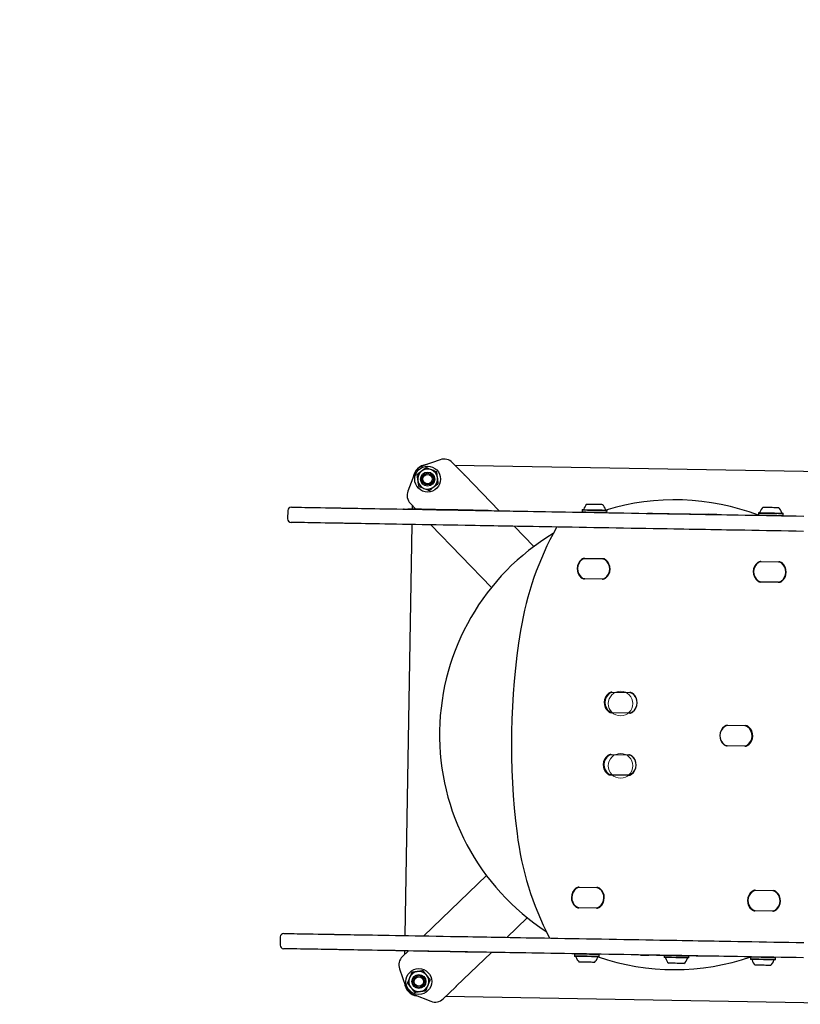
# Model space of a CAD drawing. Units: millimetres. Extents: x 56 to 465, y 89 to 413.
# Drawn here: x 184 to 250, y 245 to 328 of the extents above; entities that cross this region are included whole.
import ezdxf

# ---------------------------------------------------------------- set-up
doc = ezdxf.new("R2010")
doc.units = ezdxf.units.MM
doc.header["$LTSCALE"] = 100
doc.styles.add('SLDTEXTSTYLE0', font='TXT', dxfattribs={"width": 0.75})
doc.dimstyles.new('SLDDIMSTYLE2', dxfattribs={"dimtxt": 15.875, "dimasz": 8, "dimexe": 0, "dimexo": 0.0625, "dimgap": 3.96875, "dimtad": 2, "dimdec": 0, "dimrnd": 1e-09, "dimzin": 12, "dimdsep": 46, "dimtxsty": 'SLDTEXTSTYLE0', "dimblk1": 'DOT', "dimblk2": 'DOT', "dimsah": 1, "dimcen": 0.09, "dimse1": 1, "dimse2": 1, "dimadec": 0, "dimazin": 3, "dimtfac": 1, "dimtdec": 0, "dimtofl": 0, "dimtmove": 0, "dimatfit": 3, "dimldrblk": 'DOT', "dimfxl": 0, "dimfrac": 2, "dimtolj": 1, "dimtzin": 12, "dimarcsym": 0})

# ---------------------------------------------------------------- blocks, each defined once
blk = doc.blocks.new('_Dot')
at = {"color": 0, "linetype": 'ByBlock', "lineweight": -2}
blk.add_line((-0.5, 0), (-1, 0), dxfattribs=at)
at = {"color": 0, "linetype": 'ByBlock', "const_width": 0.5}
blk.add_lwpolyline([(-0.25, 0, 1), (0.25, 0, 1)], format="xyb", close=True, dxfattribs=at)
blk = doc.blocks.new('_D_3')
at = {"color": 7, "linetype": 'Continuous', "lineweight": 18}
blk.add_line((76.765, 289.227), (76.109, 251.633), dxfattribs=at)
at = {"color": 7, "linetype": 'Continuous', "lineweight": 18, "xscale": 8, "yscale": 8}
for p, rotation in [((76.765, 289.227, 57.127), 89.00000000000017), ((76.109, 251.633, 57.127), 269.0000000000002)]:
    blk.add_blockref('_Dot', p, dxfattribs=dict(at, rotation=rotation))
at = {"color": 7, "linetype": 'Continuous', "lineweight": 18, "insert": (55.771, 259.059), "char_height": 15.875, "attachment_point": 1, "rotation": 89, "style": 'SLDTEXTSTYLE0'}
blk.add_mtext('39', dxfattribs=at)
blk = doc.blocks.new('_D_4')
at = {"color": 7, "linetype": 'Continuous', "lineweight": 18}
blk.add_line((278.644, 392.05), (206.371, 392.05), dxfattribs=at)
at = {"color": 7, "linetype": 'Continuous', "lineweight": 18, "xscale": 8, "yscale": 8, "rotation": 180.0000000000004}
blk.add_blockref('_Dot', (206.371, 392.05, 57.127), dxfattribs=at)
at = {"color": 7, "linetype": 'Continuous', "lineweight": 18, "xscale": 8, "yscale": 8}
blk.add_blockref('_Dot', (278.644, 392.05, 57.127), dxfattribs=at)
at = {"color": 7, "linetype": 'Continuous', "lineweight": 18, "insert": (230.777, 412.514), "char_height": 15.875, "attachment_point": 1, "style": 'SLDTEXTSTYLE0'}
blk.add_mtext('72', dxfattribs=at)

msp = doc.modelspace()

# ---------------------------------------------------------------- linework, layer by layer
at = {"color": 7, "linetype": 'Continuous', "lineweight": 25}
for p, q in [((219.353, 290.995), (217.881, 290.48)), ((221.405, 289.708), (220.403, 290.746)), ((220.6, 290.542), (258.773, 289.876)), ((217.16, 289.783), (216.594, 288.331)), ((224.357, 286.651), (221.464, 289.647)), ((216.22, 286.803), (216.22, 286.793)), ((217.278, 286.785), (216.806, 287.273)), ((216.998, 286.789), (217.003, 287.069)), ((231.434, 286.722), (231.431, 286.553)), ((231.46, 286.747), (231.434, 286.722)), ((233.549, 286.686), (233.524, 286.711)), ((206.371, 286.665), (206.358, 285.965)), ((223.716, 286.662), (223.717, 286.672)), ((231.431, 286.553), (231.456, 286.527)), ((233.52, 286.491), (233.546, 286.516)), ((233.546, 286.516), (233.549, 286.686)), ((236.998, 286.44), (236.998, 286.43)), ((237.706, 286.428), (237.706, 286.418)), ((241.686, 286.349), (241.686, 286.359)), ((242.212, 286.339), (242.212, 286.349)), ((242.906, 286.337), (242.905, 286.327)), ((246.432, 286.461), (246.429, 286.291)), ((246.429, 286.291), (246.453, 286.265)), ((246.457, 286.485), (246.432, 286.461)), ((248.518, 286.229), (248.544, 286.254)), ((248.547, 286.424), (248.522, 286.449)), ((248.544, 286.254), (248.547, 286.424)), ((216.364, 250.485), (216.975, 285.48)), ((223.709, 280.125), (218.564, 285.452)), ((227.306, 283.598), (225.634, 285.328)), ((231.657, 282.599), (233.182, 282.572)), ((233.182, 282.547), (231.657, 282.574)), ((233.16, 282.547), (231.678, 282.573)), ((248.179, 282.286), (246.654, 282.312)), ((246.655, 282.337), (248.18, 282.311)), ((248.158, 282.285), (246.676, 282.311)), ((231.627, 280.872), (233.152, 280.846)), ((233.151, 280.821), (231.627, 280.847)), ((231.648, 280.873), (233.131, 280.847)), ((248.149, 280.559), (246.624, 280.585)), ((246.625, 280.61), (248.15, 280.584)), ((246.646, 280.611), (248.128, 280.585)), ((235.493, 271.155), (233.968, 271.182)), ((233.969, 271.207), (235.494, 271.18)), ((235.504, 271.154), (234.022, 271.18)), ((235.463, 269.428), (233.938, 269.455)), ((233.939, 269.48), (235.464, 269.453)), ((233.992, 269.48), (235.475, 269.454)), ((245.282, 268.333), (243.799, 268.359)), ((245.335, 268.333), (243.81, 268.36)), ((243.811, 268.385), (245.336, 268.358)), ((243.77, 266.659), (245.252, 266.633)), ((245.305, 266.606), (243.78, 266.633)), ((243.781, 266.658), (245.306, 266.631)), ((233.876, 265.908), (235.401, 265.881)), ((235.401, 265.856), (233.876, 265.883)), ((235.412, 265.855), (233.93, 265.881)), ((233.846, 264.181), (235.371, 264.154)), ((235.371, 264.129), (233.846, 264.156)), ((233.9, 264.181), (235.382, 264.155)), ((223.281, 255.602), (217.954, 250.457)), ((231.168, 254.603), (232.693, 254.577)), ((232.693, 254.552), (231.168, 254.578)), ((232.672, 254.551), (231.189, 254.577)), ((246.166, 254.342), (247.691, 254.315)), ((247.691, 254.29), (246.166, 254.317)), ((247.669, 254.289), (246.187, 254.315)), ((231.138, 252.876), (232.663, 252.85)), ((232.663, 252.825), (231.138, 252.851)), ((231.16, 252.877), (232.642, 252.851)), ((246.136, 252.615), (247.661, 252.588)), ((247.661, 252.563), (246.136, 252.59)), ((246.157, 252.615), (247.64, 252.589)), ((226.754, 252.005), (225.024, 250.334)), ((205.737, 250.37), (205.725, 249.671)), ((215.564, 249.199), (215.564, 249.189)), ((216.621, 249.17), (216.133, 248.699)), ((216.337, 248.896), (216.342, 249.175)), ((223.701, 249.057), (220.705, 246.164)), ((223.06, 249.058), (223.06, 249.068)), ((230.774, 248.908), (230.771, 248.738)), ((230.771, 248.738), (230.796, 248.713)), ((230.8, 248.933), (230.774, 248.908)), ((232.86, 248.677), (232.886, 248.701)), ((232.889, 248.871), (232.864, 248.897)), ((232.886, 248.701), (232.889, 248.871)), ((236.412, 248.825), (236.412, 248.835)), ((237.106, 248.823), (237.106, 248.813)), ((237.632, 248.814), (237.632, 248.804)), ((238.401, 248.79), (238.399, 248.645)), ((238.399, 248.645), (238.423, 248.62)), ((240.488, 248.584), (240.513, 248.608)), ((240.513, 248.608), (240.516, 248.753)), ((241.611, 248.734), (241.612, 248.744)), ((242.319, 248.722), (242.32, 248.732)), ((245.772, 248.646), (245.769, 248.476)), ((245.769, 248.476), (245.793, 248.451)), ((245.797, 248.671), (245.772, 248.646)), ((247.858, 248.415), (247.884, 248.44)), ((247.886, 248.61), (247.862, 248.635)), ((247.884, 248.44), (247.886, 248.61)), ((215.884, 247.649), (216.399, 246.178)), ((220.644, 246.104), (219.606, 245.102)), ((217.096, 245.456), (218.548, 244.89)), ((257.983, 244.633), (219.81, 245.299))]:
    msp.add_line(p, q, dxfattribs=at)
at = {"color": 7, "linetype": 'Continuous', "lineweight": 25, "flags": 128}
for points in [[(221.464, 289.647), (221.459, 289.652), (221.453, 289.658), (221.447, 289.665), (221.439, 289.673), (221.431, 289.681), (221.423, 289.69), (221.414, 289.699), (221.405, 289.708)], [(206.676, 286.96), (206.676, 286.96), (206.696, 286.959), (206.752, 286.958), (206.843, 286.957), (206.969, 286.954), (207.13, 286.952), (207.325, 286.948), (207.553, 286.944), (207.815, 286.94), (208.108, 286.935), (208.432, 286.929), (208.786, 286.923), (209.169, 286.916), (209.579, 286.909)], [(209.579, 286.909), (209.878, 286.904), (210.145, 286.899), (210.378, 286.895), (210.576, 286.892), (210.736, 286.889), (210.858, 286.887), (210.941, 286.885), (210.983, 286.884)], [(210.983, 286.884), (211.031, 286.884), (211.115, 286.882), (211.234, 286.88), (211.387, 286.877), (211.575, 286.874), (211.796, 286.87), (212.051, 286.866), (212.337, 286.861), (212.655, 286.855), (213.002, 286.849), (213.379, 286.843), (213.783, 286.836), (214.214, 286.828), (214.67, 286.82), (215.15, 286.812), (215.651, 286.803), (216.173, 286.794), (216.714, 286.784), (217.271, 286.775), (217.843, 286.765), (218.429, 286.754), (219.026, 286.744), (219.632, 286.733), (220.245, 286.723), (220.864, 286.712), (221.486, 286.701)], [(216.22, 286.803), (216.224, 286.803), (216.258, 286.802), (216.325, 286.801), (216.414, 286.8), (216.511, 286.798), (216.602, 286.796)], [(223.443, 286.677), (222.794, 286.688), (222.144, 286.7), (221.494, 286.711), (220.848, 286.722), (220.208, 286.733), (219.575, 286.744), (218.952, 286.755), (218.341, 286.766), (217.744, 286.776), (217.164, 286.787), (216.602, 286.796)], [(221.486, 286.701), (221.916, 286.694), (222.342, 286.686), (222.761, 286.679), (223.171, 286.672), (223.567, 286.665), (223.949, 286.658), (224.313, 286.652), (224.657, 286.646), (224.979, 286.64), (225.277, 286.635), (225.548, 286.63)], [(231.434, 286.722), (231.435, 286.722), (231.46, 286.722), (231.521, 286.721), (231.614, 286.719), (231.737, 286.717), (231.886, 286.715), (232.056, 286.712), (232.24, 286.708), (232.433, 286.705), (232.628, 286.702), (232.819, 286.698), (232.998, 286.695), (233.16, 286.692), (233.299, 286.69), (233.411, 286.688), (233.491, 286.687), (233.537, 286.686), (233.549, 286.686)], [(231.46, 286.747), (231.46, 286.747), (231.485, 286.747), (231.544, 286.746), (231.635, 286.744), (231.756, 286.742), (231.901, 286.739), (232.067, 286.736), (232.247, 286.733), (232.435, 286.73), (232.626, 286.727), (232.811, 286.723), (232.986, 286.72), (233.144, 286.718), (233.28, 286.715), (233.389, 286.713), (233.468, 286.712), (233.513, 286.711), (233.524, 286.711)], [(231.85, 287.22), (231.853, 287.22), (231.884, 287.22), (231.949, 287.219), (232.043, 287.217), (232.162, 287.215), (232.299, 287.212), (232.447, 287.21), (232.598, 287.207), (232.743, 287.205), (232.876, 287.202), (232.988, 287.2), (233.074, 287.199), (233.129, 287.198), (233.15, 287.198), (233.15, 287.198)], [(246.848, 286.959), (246.851, 286.958), (246.882, 286.958), (246.947, 286.957), (247.041, 286.955), (247.16, 286.953), (247.297, 286.951), (247.445, 286.948), (247.595, 286.945), (247.741, 286.943), (247.873, 286.941), (247.986, 286.939), (248.072, 286.937), (248.127, 286.936), (248.148, 286.936), (248.148, 286.936)], [(223.443, 286.677), (223.54, 286.675), (223.626, 286.674), (223.687, 286.673), (223.715, 286.672), (223.717, 286.672)], [(225.548, 286.63), (225.943, 286.623), (226.367, 286.616), (226.818, 286.608), (227.295, 286.6), (227.796, 286.591), (228.319, 286.582), (228.862, 286.572), (229.425, 286.563), (230.003, 286.552), (230.597, 286.542), (231.203, 286.531), (231.82, 286.521), (232.445, 286.51), (233.077, 286.499), (233.712, 286.488), (234.35, 286.477), (234.988, 286.465), (235.623, 286.454), (236.254, 286.443), (236.878, 286.432), (237.494, 286.422), (238.098, 286.411), (238.69, 286.401), (239.266, 286.391)], [(231.431, 286.553), (231.432, 286.552), (231.457, 286.552), (231.518, 286.551), (231.611, 286.549), (231.734, 286.547), (231.883, 286.545), (232.053, 286.542), (232.237, 286.538), (232.43, 286.535), (232.625, 286.532), (232.816, 286.528), (232.995, 286.525), (233.157, 286.522), (233.296, 286.52), (233.408, 286.518), (233.488, 286.517), (233.534, 286.516), (233.546, 286.516)], [(236.998, 286.44), (237, 286.44), (237.005, 286.44), (237.013, 286.44), (237.024, 286.44), (237.038, 286.44), (237.056, 286.439), (237.076, 286.439), (237.1, 286.439)], [(237.1, 286.439), (237.173, 286.437), (237.281, 286.435), (237.42, 286.433), (237.588, 286.43), (237.706, 286.428)], [(237.706, 286.428), (237.707, 286.428), (237.733, 286.427), (237.796, 286.426), (237.894, 286.425), (238.026, 286.422), (238.189, 286.42), (238.38, 286.416), (238.595, 286.412), (238.831, 286.408), (239.083, 286.404), (239.346, 286.399), (239.616, 286.395), (239.888, 286.39), (240.155, 286.385), (240.415, 286.381), (240.661, 286.376), (240.889, 286.372), (241.094, 286.369), (241.274, 286.366), (241.424, 286.363), (241.543, 286.361), (241.626, 286.36), (241.674, 286.359), (241.686, 286.359)], [(239.266, 286.391), (239.686, 286.383), (240.121, 286.376), (240.568, 286.368), (241.023, 286.36), (241.483, 286.352), (241.944, 286.344), (242.403, 286.336), (242.857, 286.328), (243.302, 286.32), (243.735, 286.313), (244.152, 286.305)], [(241.686, 286.359), (241.73, 286.358), (241.894, 286.355), (242.027, 286.353), (242.127, 286.351), (242.189, 286.35), (242.212, 286.349), (242.212, 286.349)], [(242.831, 286.339), (242.776, 286.339), (242.695, 286.341), (242.59, 286.343), (242.464, 286.345), (242.319, 286.347), (242.212, 286.349)], [(242.906, 286.337), (242.904, 286.337), (242.901, 286.337), (242.895, 286.337), (242.887, 286.338), (242.877, 286.338), (242.864, 286.338), (242.849, 286.338), (242.831, 286.339)], [(244.152, 286.305), (244.721, 286.296), (245.306, 286.285), (245.905, 286.275), (246.514, 286.264), (247.133, 286.253), (247.759, 286.242), (248.39, 286.231), (249.024, 286.22), (249.659, 286.209), (250.292, 286.198)], [(246.429, 286.291), (246.43, 286.291), (246.455, 286.29), (246.515, 286.289), (246.609, 286.288), (246.732, 286.285), (246.881, 286.283), (247.051, 286.28), (247.235, 286.277), (247.428, 286.273), (247.623, 286.27), (247.813, 286.267), (247.993, 286.263), (248.155, 286.261), (248.294, 286.258), (248.405, 286.256), (248.486, 286.255), (248.532, 286.254), (248.544, 286.254)], [(246.432, 286.461), (246.433, 286.461), (246.458, 286.46), (246.518, 286.459), (246.612, 286.458), (246.735, 286.455), (246.884, 286.453), (247.054, 286.45), (247.238, 286.447), (247.431, 286.443), (247.626, 286.44), (247.816, 286.437), (247.996, 286.433), (248.158, 286.431), (248.297, 286.428), (248.408, 286.426), (248.489, 286.425), (248.535, 286.424), (248.547, 286.424)], [(246.457, 286.485), (246.458, 286.485), (246.483, 286.485), (246.542, 286.484), (246.633, 286.482), (246.753, 286.48), (246.899, 286.478), (247.064, 286.475), (247.245, 286.472), (247.433, 286.468), (247.623, 286.465), (247.809, 286.462), (247.984, 286.459), (248.142, 286.456), (248.278, 286.453), (248.387, 286.452), (248.466, 286.45), (248.511, 286.449), (248.522, 286.449)], [(209.557, 285.609), (209.146, 285.616), (208.763, 285.623), (208.409, 285.629), (208.085, 285.635), (207.792, 285.64), (207.531, 285.644), (207.302, 285.648), (207.107, 285.652), (206.946, 285.655), (206.82, 285.657), (206.729, 285.658), (206.673, 285.659), (206.653, 285.66), (206.653, 285.66)], [(210.961, 285.585), (210.918, 285.585), (210.835, 285.587), (210.714, 285.589), (210.553, 285.592), (210.356, 285.595), (210.123, 285.599), (209.856, 285.604), (209.557, 285.609)], [(221.464, 285.401), (220.842, 285.412), (220.223, 285.423), (219.609, 285.434), (219.003, 285.444), (218.406, 285.455), (217.821, 285.465), (217.248, 285.475), (216.691, 285.485), (216.15, 285.494), (215.629, 285.503), (215.127, 285.512), (214.648, 285.52), (214.192, 285.528), (213.761, 285.536), (213.356, 285.543), (212.98, 285.549), (212.632, 285.555), (212.314, 285.561), (212.028, 285.566), (211.774, 285.57), (211.552, 285.574), (211.364, 285.578), (211.211, 285.58), (211.092, 285.582), (211.009, 285.584), (210.961, 285.585)], [(225.525, 285.33), (225.254, 285.335), (224.957, 285.34), (224.635, 285.346), (224.291, 285.352), (223.926, 285.358), (223.545, 285.365), (223.148, 285.372), (222.739, 285.379), (222.32, 285.386), (221.894, 285.394), (221.464, 285.401)], [(239.244, 285.091), (238.667, 285.101), (238.076, 285.111), (237.471, 285.122), (236.856, 285.133), (236.232, 285.144), (235.601, 285.155), (234.965, 285.166), (234.328, 285.177), (233.69, 285.188), (233.054, 285.199), (232.422, 285.21), (231.797, 285.221), (231.18, 285.232), (230.574, 285.242), (229.981, 285.253), (229.402, 285.263), (228.84, 285.273), (228.296, 285.282), (227.773, 285.291), (227.273, 285.3), (226.796, 285.308), (226.345, 285.316), (225.921, 285.323), (225.525, 285.33)], [(244.129, 285.006), (243.712, 285.013), (243.28, 285.02), (242.835, 285.028), (242.381, 285.036), (241.921, 285.044), (241.46, 285.052), (241, 285.06), (240.545, 285.068), (240.098, 285.076), (239.663, 285.084), (239.244, 285.091)], [(250.27, 284.898), (249.636, 284.91), (249.001, 284.921), (248.367, 284.932), (247.736, 284.943), (247.11, 284.954), (246.492, 284.964), (245.882, 284.975), (245.284, 284.986), (244.699, 284.996), (244.129, 285.006)], [(235.538, 271.152), (235.528, 271.153), (235.493, 271.155)], [(235.464, 269.453), (235.498, 269.454), (235.509, 269.455)], [(243.81, 268.36), (243.776, 268.359), (243.765, 268.358)], [(243.736, 266.661), (243.746, 266.66), (243.781, 266.658)], [(235.446, 265.853), (235.435, 265.854), (235.401, 265.856)], [(235.371, 264.154), (235.405, 264.155), (235.416, 264.156)], [(206.042, 250.665), (206.042, 250.665), (206.062, 250.665), (206.118, 250.664), (206.209, 250.662), (206.335, 250.66), (206.496, 250.657), (206.691, 250.654), (206.92, 250.65), (207.181, 250.645), (207.474, 250.64), (207.799, 250.634), (208.153, 250.628), (208.536, 250.622), (208.946, 250.614)], [(208.946, 250.614), (209.245, 250.609), (209.512, 250.605), (209.745, 250.601), (209.942, 250.597), (210.103, 250.594), (210.225, 250.592), (210.307, 250.591), (210.35, 250.59)], [(210.35, 250.59), (210.398, 250.589), (210.481, 250.588), (210.6, 250.586), (210.754, 250.583), (210.941, 250.58), (211.163, 250.576), (211.417, 250.571), (211.703, 250.566), (212.021, 250.561), (212.369, 250.555), (212.745, 250.548), (213.15, 250.541), (213.581, 250.534), (214.037, 250.526), (214.516, 250.517), (215.018, 250.508), (215.54, 250.499), (216.08, 250.49), (216.637, 250.48), (217.21, 250.47), (217.795, 250.46), (218.392, 250.45), (218.998, 250.439), (219.612, 250.428), (220.231, 250.417), (220.853, 250.407)], [(220.853, 250.407), (221.283, 250.399), (221.709, 250.392), (222.128, 250.384), (222.537, 250.377), (222.934, 250.37), (223.316, 250.364), (223.68, 250.357), (224.024, 250.351), (224.346, 250.346), (224.643, 250.34), (224.914, 250.336)], [(224.914, 250.336), (225.31, 250.329), (225.734, 250.321), (226.185, 250.314), (226.662, 250.305), (227.162, 250.296), (227.685, 250.287), (228.229, 250.278), (228.791, 250.268), (229.37, 250.258), (229.963, 250.248), (230.569, 250.237), (231.186, 250.226), (231.811, 250.215), (232.443, 250.204), (233.079, 250.193), (233.717, 250.182), (234.354, 250.171), (234.99, 250.16), (235.621, 250.149), (236.245, 250.138), (236.86, 250.127), (237.465, 250.117), (238.056, 250.106), (238.633, 250.096)], [(238.633, 250.096), (239.053, 250.089), (239.487, 250.081), (239.934, 250.074), (240.389, 250.066), (240.849, 250.058), (241.311, 250.05), (241.77, 250.042), (242.224, 250.034), (242.669, 250.026), (243.101, 250.018), (243.518, 250.011)], [(243.518, 250.011), (244.088, 250.001), (244.673, 249.991), (245.271, 249.98), (245.881, 249.97), (246.5, 249.959), (247.126, 249.948), (247.757, 249.937), (248.391, 249.926), (249.025, 249.915), (249.659, 249.904), (250.289, 249.893)], [(208.923, 249.315), (208.513, 249.322), (208.13, 249.328), (207.776, 249.335), (207.452, 249.34), (207.158, 249.345), (206.897, 249.35), (206.669, 249.354), (206.474, 249.357), (206.313, 249.36), (206.187, 249.362), (206.095, 249.364), (206.04, 249.365), (206.02, 249.365), (206.02, 249.365)], [(210.327, 249.29), (210.284, 249.291), (210.202, 249.292), (210.08, 249.294), (209.92, 249.297), (209.722, 249.301), (209.489, 249.305), (209.222, 249.309), (208.923, 249.315)], [(220.83, 249.107), (220.208, 249.118), (219.589, 249.128), (218.976, 249.139), (218.37, 249.15), (217.773, 249.16), (217.187, 249.17), (216.615, 249.18), (216.057, 249.19), (215.517, 249.2), (214.995, 249.209), (214.494, 249.217), (214.014, 249.226), (213.558, 249.234), (213.127, 249.241), (212.723, 249.248), (212.346, 249.255), (211.998, 249.261), (211.681, 249.267), (211.394, 249.272), (211.14, 249.276), (210.919, 249.28), (210.731, 249.283), (210.577, 249.286), (210.459, 249.288), (210.375, 249.289), (210.327, 249.29)], [(215.946, 249.182), (215.855, 249.184), (215.757, 249.185), (215.668, 249.187), (215.601, 249.188), (215.567, 249.189), (215.564, 249.189)], [(222.786, 249.063), (222.137, 249.074), (221.487, 249.085), (220.838, 249.097), (220.192, 249.108), (219.551, 249.119), (218.918, 249.13), (218.295, 249.141), (217.684, 249.152), (217.088, 249.162), (216.508, 249.172), (215.946, 249.182)], [(224.892, 249.036), (224.621, 249.041), (224.323, 249.046), (224.001, 249.051), (223.657, 249.057), (223.293, 249.064), (222.911, 249.07), (222.514, 249.077), (222.105, 249.085), (221.686, 249.092), (221.26, 249.099), (220.83, 249.107)], [(223.06, 249.058), (223.059, 249.058), (223.031, 249.058), (222.969, 249.059), (222.883, 249.061), (222.786, 249.063)], [(238.61, 248.796), (238.034, 248.807), (237.442, 248.817), (236.838, 248.827), (236.222, 248.838), (235.598, 248.849), (234.967, 248.86), (234.332, 248.871), (233.694, 248.882), (233.056, 248.893), (232.42, 248.905), (231.789, 248.916), (231.163, 248.926), (230.547, 248.937), (229.941, 248.948), (229.347, 248.958), (228.768, 248.968), (228.206, 248.978), (227.663, 248.988), (227.14, 248.997), (226.639, 249.005), (226.162, 249.014), (225.711, 249.022), (225.287, 249.029), (224.892, 249.036)], [(232.886, 248.701), (232.884, 248.701), (232.854, 248.702), (232.789, 248.703), (232.692, 248.705), (232.565, 248.707), (232.413, 248.71), (232.241, 248.713), (232.055, 248.716), (231.862, 248.719), (231.667, 248.723), (231.478, 248.726), (231.3, 248.729), (231.141, 248.732), (231.005, 248.734), (230.897, 248.736), (230.821, 248.737), (230.779, 248.738), (230.771, 248.738)], [(232.889, 248.871), (232.887, 248.871), (232.857, 248.872), (232.792, 248.873), (232.695, 248.875), (232.568, 248.877), (232.416, 248.88), (232.244, 248.883), (232.058, 248.886), (231.865, 248.889), (231.67, 248.893), (231.481, 248.896), (231.303, 248.899), (231.144, 248.902), (231.008, 248.904), (230.9, 248.906), (230.824, 248.907), (230.782, 248.908), (230.774, 248.908)], [(232.86, 248.677), (232.858, 248.677), (232.829, 248.677), (232.766, 248.678), (232.671, 248.68), (232.547, 248.682), (232.399, 248.685), (232.231, 248.688), (232.05, 248.691), (231.86, 248.694), (231.67, 248.698), (231.486, 248.701), (231.312, 248.704), (231.157, 248.707), (231.024, 248.709), (230.919, 248.711), (230.844, 248.712), (230.804, 248.713), (230.796, 248.713)], [(232.47, 248.204), (232.469, 248.204), (232.449, 248.204), (232.394, 248.205), (232.309, 248.206), (232.197, 248.208), (232.065, 248.211), (231.92, 248.213), (231.769, 248.216), (231.621, 248.218), (231.484, 248.221), (231.364, 248.223), (231.27, 248.224), (231.205, 248.226), (231.173, 248.226), (231.17, 248.226)], [(236.412, 248.825), (236.413, 248.825), (236.417, 248.825), (236.422, 248.825), (236.431, 248.825), (236.441, 248.824), (236.454, 248.824), (236.469, 248.824), (236.486, 248.824)], [(236.486, 248.824), (236.542, 248.823), (236.623, 248.821), (236.728, 248.819), (236.854, 248.817), (236.998, 248.815), (237.106, 248.813)], [(237.632, 248.804), (237.588, 248.804), (237.424, 248.807), (237.29, 248.81), (237.191, 248.811), (237.129, 248.812), (237.106, 248.813), (237.106, 248.813)], [(241.611, 248.734), (241.611, 248.734), (241.584, 248.735), (241.522, 248.736), (241.423, 248.737), (241.292, 248.74), (241.129, 248.742), (240.938, 248.746), (240.723, 248.75), (240.487, 248.754), (240.235, 248.758), (239.971, 248.763), (239.701, 248.767), (239.43, 248.772), (239.162, 248.777), (238.903, 248.781), (238.657, 248.786), (238.429, 248.79), (238.223, 248.793), (238.044, 248.796), (237.893, 248.799), (237.775, 248.801), (237.691, 248.803), (237.643, 248.803), (237.632, 248.804)], [(238.854, 248.637), (238.705, 248.64), (238.581, 248.642), (238.487, 248.644), (238.426, 248.645), (238.4, 248.645), (238.399, 248.645)], [(238.868, 248.612), (238.722, 248.614), (238.601, 248.617), (238.509, 248.618), (238.45, 248.619), (238.424, 248.62), (238.423, 248.62)], [(243.496, 248.711), (243.079, 248.718), (242.646, 248.726), (242.201, 248.734), (241.747, 248.742), (241.288, 248.75), (240.826, 248.758), (240.366, 248.766), (239.911, 248.774), (239.465, 248.782), (239.03, 248.789), (238.61, 248.796)], [(239.077, 248.128), (238.964, 248.13), (238.877, 248.132), (238.82, 248.133), (238.798, 248.133), (238.797, 248.133)], [(240.513, 248.608), (240.503, 248.608), (240.457, 248.609), (240.377, 248.611), (240.266, 248.613), (240.128, 248.615), (239.966, 248.618), (239.787, 248.621), (239.597, 248.624), (239.402, 248.628), (239.209, 248.631), (239.024, 248.634), (238.854, 248.637)], [(240.488, 248.584), (240.477, 248.584), (240.433, 248.585), (240.355, 248.586), (240.247, 248.588), (240.111, 248.59), (239.954, 248.593), (239.779, 248.596), (239.593, 248.599), (239.403, 248.603), (239.214, 248.606), (239.034, 248.609), (238.868, 248.612)], [(240.097, 248.11), (240.095, 248.11), (240.065, 248.111), (240.002, 248.112), (239.909, 248.114), (239.791, 248.116), (239.655, 248.118), (239.507, 248.121), (239.356, 248.123), (239.211, 248.126), (239.077, 248.128)], [(242.218, 248.723), (242.144, 248.725), (242.037, 248.727), (241.897, 248.729), (241.73, 248.732), (241.611, 248.734)], [(242.319, 248.722), (242.318, 248.722), (242.313, 248.722), (242.305, 248.722), (242.294, 248.722), (242.279, 248.722), (242.262, 248.723), (242.241, 248.723), (242.218, 248.723)], [(250.266, 248.593), (249.636, 248.604), (249.003, 248.615), (248.368, 248.626), (247.734, 248.637), (247.103, 248.648), (246.477, 248.659), (245.858, 248.67), (245.248, 248.681), (244.65, 248.691), (244.065, 248.701), (243.496, 248.711)], [(247.884, 248.44), (247.882, 248.44), (247.852, 248.44), (247.787, 248.441), (247.69, 248.443), (247.563, 248.445), (247.411, 248.448), (247.239, 248.451), (247.053, 248.454), (246.859, 248.457), (246.665, 248.461), (246.475, 248.464), (246.298, 248.467), (246.139, 248.47), (246.003, 248.472), (245.895, 248.474), (245.819, 248.476), (245.777, 248.476), (245.769, 248.476)], [(247.886, 248.61), (247.885, 248.61), (247.855, 248.61), (247.79, 248.611), (247.693, 248.613), (247.566, 248.615), (247.414, 248.618), (247.242, 248.621), (247.056, 248.624), (246.862, 248.627), (246.668, 248.631), (246.478, 248.634), (246.301, 248.637), (246.142, 248.64), (246.006, 248.642), (245.898, 248.644), (245.822, 248.646), (245.78, 248.646), (245.772, 248.646)], [(247.858, 248.415), (247.856, 248.415), (247.827, 248.416), (247.764, 248.417), (247.669, 248.418), (247.545, 248.42), (247.397, 248.423), (247.229, 248.426), (247.047, 248.429), (246.858, 248.432), (246.668, 248.436), (246.483, 248.439), (246.31, 248.442), (246.155, 248.445), (246.022, 248.447), (245.917, 248.449), (245.842, 248.45), (245.801, 248.451), (245.793, 248.451)], [(247.467, 247.942), (247.467, 247.942), (247.447, 247.942), (247.392, 247.943), (247.307, 247.945), (247.195, 247.947), (247.063, 247.949), (246.917, 247.951), (246.767, 247.954), (246.619, 247.957), (246.481, 247.959), (246.362, 247.961), (246.267, 247.963), (246.202, 247.964), (246.17, 247.964), (246.167, 247.964)], [(220.705, 246.164), (220.7, 246.159), (220.694, 246.153), (220.687, 246.146), (220.679, 246.139), (220.671, 246.13), (220.662, 246.122), (220.653, 246.113), (220.644, 246.104)]]:
    msp.add_lwpolyline(points, dxfattribs=at)
at = {"color": 7, "linetype": 'Continuous', "lineweight": 25}
for centre, radius in [((218.278, 289.347), 1.1), ((218.278, 289.347), 0.6), ((218.278, 289.347), 0.5), ((218.278, 289.347), 0.4), ((217.531, 246.574), 1.1), ((217.531, 246.574), 0.6), ((217.531, 246.574), 0.5), ((217.531, 246.574), 0.4)]:
    msp.add_circle(centre, radius, dxfattribs=at)
at = {"color": 7, "linetype": 'Continuous', "lineweight": 18}
for centre in [(234.701, 270.237), (234.701, 270.237), (234.701, 264.937), (234.701, 264.937)]:
    msp.add_circle(centre, 1.05, dxfattribs=at)
at = {"color": 7, "linetype": 'Continuous', "lineweight": 25}
for centre, radius, start, end in [((219.683, 290.051), 1, 44, 109.29272), ((218.278, 289.347), 1.235, 95.61577, 172.38425), ((218.278, 289.347), 1.2, 109.29272, 158.70728), ((218.278, 289.347), 0.85, 68.02763, 128.02763), ((218.278, 289.347), 0.85, 8.02763, 68.02763), ((218.278, 289.347), 0.85, 128.02763, 188.02763), ((218.278, 289.347), 0.85, 188.02763, 248.02763), ((218.278, 289.347), 0.85, 308.02763, 8.02763), ((218.278, 289.347), 0.85, 248.02763, 308.02763), ((217.525, 287.967), 1, 158.70728, 224), ((239.291, 267.587), 20, 69.05156, 106.97765), ((206.671, 286.66), 0.3, 89, 179), ((231.515, 286.796), 0.05, 269, 342.4712), ((232.488, 286.489), 0.97, 131.05852, 162.4712), ((232.488, 286.489), 0.97, 15.5288, 46.94148), ((233.471, 286.762), 0.05, 195.5288, 269), ((247.485, 286.227), 0.97, 131.05852, 162.4712), ((247.486, 286.227), 0.97, 15.5288, 46.94148), ((206.658, 285.96), 0.3, 179, 269), ((246.513, 286.534), 0.05, 269, 342.4712), ((248.468, 286.5), 0.05, 195.5288, 269), ((252.467, 272.215), 26.619, 150.77209, 170.81504), ((229.324, 285.164), 0.1, 89, 150.77209), ((239.291, 267.587), 20, 121.08507, 179), ((232.012, 281.717), 1.009, 128.36723, 229.63277), ((231.979, 281.717), 0.95, 124.0968, 233.9032), ((231.65, 282.174), 0.425, 89, 128.36723), ((231.65, 282.174), 0.4, 89, 128.36723), ((231.671, 282.173), 0.4, 89, 124.0968), ((233.153, 282.147), 0.4, 53.9032, 89), ((233.175, 282.148), 0.425, 49.63277, 89), ((233.175, 282.148), 0.4, 49.63277, 89), ((232.012, 281.717), 0.984, 128.36723, 229.63277), ((232.829, 281.702), 0.95, 304.0968, 53.9032), ((232.797, 281.703), 0.984, 308.36723, 49.63277), ((232.797, 281.703), 1.009, 308.36723, 49.63277), ((247.01, 281.455), 1.009, 128.36723, 229.63277), ((247.01, 281.455), 0.984, 128.36723, 229.63277), ((246.977, 281.455), 0.95, 124.0968, 233.9032), ((246.647, 281.912), 0.425, 89, 128.36723), ((246.647, 281.912), 0.4, 89, 128.36723), ((246.669, 281.911), 0.4, 89, 124.0968), ((248.151, 281.885), 0.4, 53.9032, 89), ((248.172, 281.886), 0.4, 49.63277, 89), ((248.172, 281.886), 0.425, 49.63277, 89), ((247.827, 281.441), 0.95, 304.0968, 53.9032), ((247.794, 281.441), 0.984, 308.36723, 49.63277), ((247.794, 281.441), 1.009, 308.36723, 49.63277), ((231.634, 281.272), 0.425, 229.63277, 269), ((231.634, 281.272), 0.4, 229.63277, 269), ((231.655, 281.273), 0.4, 233.9032, 269), ((233.138, 281.247), 0.4, 269, 304.0968), ((233.159, 281.245), 0.425, 269, 308.36723), ((233.159, 281.245), 0.4, 269, 308.36723), ((246.632, 281.01), 0.425, 229.63277, 269), ((246.632, 281.01), 0.4, 229.63277, 269), ((246.653, 281.011), 0.4, 233.9032, 269), ((248.135, 280.985), 0.4, 269, 304.0968), ((248.157, 280.984), 0.425, 269, 308.36723), ((248.157, 280.984), 0.4, 269, 308.36723), ((286.143, 266.77), 60.733, 170.81504, 187.18589), ((234.323, 270.325), 1.009, 128.36723, 229.63277), ((234.323, 270.325), 0.984, 128.36723, 229.63277), ((234.323, 270.325), 0.95, 124.0968, 233.9032), ((233.961, 270.782), 0.425, 89, 128.36723), ((233.961, 270.782), 0.4, 89, 128.36723), ((234.015, 270.78), 0.4, 89, 124.0968), ((235.486, 270.755), 0.425, 49.63277, 89), ((235.497, 270.754), 0.4, 53.9032, 89), ((235.173, 270.31), 0.95, 304.0968, 53.9032), ((235.108, 270.311), 1.009, 308.36723, 49.63277), ((233.946, 269.88), 0.425, 229.63277, 269), ((233.946, 269.88), 0.4, 229.63277, 269), ((233.999, 269.88), 0.4, 233.9032, 269), ((235.471, 269.853), 0.425, 269, 308.36723), ((235.482, 269.854), 0.4, 269, 304.0968), ((244.101, 267.503), 0.95, 124.0968, 233.9032), ((244.166, 267.502), 1.009, 128.36723, 229.63277), ((243.803, 267.96), 0.425, 89, 128.36723), ((243.792, 267.959), 0.4, 89, 124.0968), ((245.275, 267.933), 0.4, 53.9032, 89), ((245.328, 267.933), 0.4, 49.63277, 89), ((245.328, 267.933), 0.425, 49.63277, 89), ((244.951, 267.489), 0.95, 304.0968, 53.9032), ((244.951, 267.489), 1.009, 308.36723, 49.63277), ((239.291, 267.587), 20, 179, 236.91495), ((244.951, 267.489), 0.984, 308.36723, 49.63277), ((243.788, 267.058), 0.425, 229.63277, 269), ((243.777, 267.059), 0.4, 233.9032, 269), ((245.259, 267.033), 0.4, 269, 304.0968), ((245.313, 267.031), 0.425, 269, 308.36723), ((245.313, 267.031), 0.4, 269, 308.36723), ((234.231, 265.025), 1.009, 128.36723, 229.63277), ((234.231, 265.025), 0.984, 128.36723, 229.63277), ((234.231, 265.025), 0.95, 124.0968, 233.9032), ((233.869, 265.483), 0.425, 89, 128.36723), ((233.869, 265.483), 0.4, 89, 128.36723), ((233.923, 265.481), 0.4, 89, 124.0968), ((235.394, 265.456), 0.425, 49.63277, 89), ((235.405, 265.455), 0.4, 53.9032, 89), ((235.081, 265.011), 0.95, 304.0968, 53.9032), ((235.016, 265.012), 1.009, 308.36723, 49.63277), ((233.853, 264.581), 0.425, 229.63277, 269), ((233.853, 264.581), 0.4, 229.63277, 269), ((233.907, 264.581), 0.4, 233.9032, 269), ((235.378, 264.554), 0.425, 269, 308.36723), ((235.389, 264.555), 0.4, 269, 304.0968), ((252.297, 262.503), 26.619, 187.18589, 207.22756), ((231.523, 253.721), 1.009, 128.36723, 229.63277), ((231.523, 253.721), 0.984, 128.36723, 229.63277), ((231.491, 253.721), 0.95, 124.0968, 233.9032), ((231.161, 254.178), 0.425, 89, 128.36723), ((231.161, 254.178), 0.4, 89, 128.36723), ((231.182, 254.177), 0.4, 89, 124.0968), ((232.665, 254.151), 0.4, 53.9032, 89), ((232.686, 254.152), 0.425, 49.63277, 89), ((232.686, 254.152), 0.4, 49.63277, 89), ((232.341, 253.707), 0.95, 304.0968, 53.9032), ((232.308, 253.707), 0.984, 308.36723, 49.63277), ((232.308, 253.707), 1.009, 308.36723, 49.63277), ((246.521, 253.459), 1.009, 128.36723, 229.63277), ((246.521, 253.459), 0.984, 128.36723, 229.63277), ((246.488, 253.46), 0.95, 124.0968, 233.9032), ((246.159, 253.917), 0.425, 89, 128.36723), ((246.159, 253.917), 0.4, 89, 128.36723), ((246.18, 253.915), 0.4, 89, 124.0968), ((247.662, 253.889), 0.4, 53.9032, 89), ((247.684, 253.89), 0.425, 49.63277, 89), ((247.684, 253.89), 0.4, 49.63277, 89), ((247.338, 253.445), 0.95, 304.0968, 53.9032), ((247.306, 253.445), 0.984, 308.36723, 49.63277), ((247.306, 253.445), 1.009, 308.36723, 49.63277), ((231.145, 253.276), 0.425, 229.63277, 269), ((231.145, 253.276), 0.4, 229.63277, 269), ((231.167, 253.277), 0.4, 233.9032, 269), ((232.649, 253.251), 0.4, 269, 304.0968), ((232.67, 253.25), 0.4, 269, 308.36723), ((232.67, 253.25), 0.425, 269, 308.36723), ((246.143, 253.015), 0.425, 229.63277, 269), ((246.143, 253.015), 0.4, 229.63277, 269), ((246.164, 253.015), 0.4, 233.9032, 269), ((247.647, 252.989), 0.4, 269, 304.0968), ((247.668, 252.988), 0.4, 269, 308.36723), ((247.668, 252.988), 0.425, 269, 308.36723), ((206.037, 250.365), 0.3, 89, 179), ((228.717, 250.369), 0.1, 207.22756, 269), ((206.025, 249.665), 0.3, 179, 269), ((216.827, 247.98), 1, 134, 199.29272), ((230.849, 248.662), 0.05, 15.5288, 89), ((231.832, 248.935), 0.97, 195.5288, 226.94148), ((231.832, 248.935), 0.97, 311.05852, 342.4712), ((232.805, 248.628), 0.05, 89, 162.4712), ((239.291, 267.587), 20, 251.02235, 288.94844), ((238.477, 248.569), 0.05, 15.5288, 89), ((239.46, 248.842), 0.97, 195.5288, 226.94148), ((239.46, 248.842), 0.97, 311.05852, 342.4712), ((240.433, 248.535), 0.05, 89, 162.4712), ((245.847, 248.4), 0.05, 15.5288, 89), ((246.83, 248.673), 0.97, 195.5288, 226.94148), ((246.83, 248.673), 0.97, 311.05852, 342.4712), ((247.803, 248.366), 0.05, 89, 162.4712), ((217.531, 246.574), 0.85, 98.02763, 158.02763), ((217.531, 246.574), 0.85, 38.02763, 98.02763), ((217.531, 246.574), 1.235, 185.61576, 262.38424), ((217.531, 246.574), 0.85, 158.02763, 218.02763), ((217.531, 246.574), 0.85, 338.02763, 38.02763), ((217.531, 246.574), 1.2, 199.29272, 248.70728), ((217.531, 246.574), 0.85, 218.02763, 278.02763), ((217.531, 246.574), 0.85, 278.02763, 338.02763), ((218.911, 245.822), 1, 248.70728, 314)]:
    msp.add_arc(centre, radius, start, end, dxfattribs=at)
for points, knots in [([(218.141, 290.319), (218.132, 290.313), (218.111, 290.296), (218.031, 290.233), (217.908, 290.137), (217.805, 290.057), (217.754, 290.017)], [0, 0, 0, 0, 0.10438, 0.252821, 0.631134, 1, 1, 1, 1]), ([(218.596, 290.136), (218.542, 290.158), (218.434, 290.201), (218.304, 290.254), (218.212, 290.291), (218.164, 290.31), (218.147, 290.317), (218.141, 290.319)], [0, 0, 0, 0, 0.333781, 0.665311, 0.800634, 0.937115, 1, 1, 1, 1]), ([(219.051, 289.952), (219.05, 289.953), (219.041, 289.956), (219.01, 289.969), (218.917, 290.006), (218.772, 290.065), (218.652, 290.113), (218.596, 290.136)], [0, 0, 0, 0, 0.019719, 0.110379, 0.260158, 0.654169, 1, 1, 1, 1]), ([(217.754, 290.017), (217.741, 290.007), (217.684, 289.962), (217.582, 289.882), (217.474, 289.798), (217.406, 289.745), (217.38, 289.724), (217.37, 289.717), (217.368, 289.715)], [0, 0, 0, 0, 0.095203, 0.413908, 0.746204, 0.869864, 0.964931, 1, 1, 1, 1]), ([(217.368, 289.715), (217.369, 289.704), (217.373, 289.677), (217.387, 289.576), (217.409, 289.422), (217.427, 289.293), (217.436, 289.229)], [0, 0, 0, 0, 0.104382, 0.25282, 0.631136, 1, 1, 1, 1]), ([(217.436, 289.229), (217.439, 289.212), (217.449, 289.141), (217.467, 289.012), (217.486, 288.877), (217.498, 288.791), (217.503, 288.758), (217.504, 288.746), (217.505, 288.743)], [0, 0, 0, 0, 0.095203, 0.413909, 0.746206, 0.869864, 0.964931, 1, 1, 1, 1]), ([(219.12, 289.466), (219.117, 289.483), (219.107, 289.554), (219.089, 289.683), (219.07, 289.818), (219.058, 289.904), (219.053, 289.937), (219.052, 289.949), (219.051, 289.952)], [0, 0, 0, 0, 0.095204, 0.413909, 0.746206, 0.869864, 0.964931, 1, 1, 1, 1]), ([(219.188, 288.98), (219.187, 288.991), (219.183, 289.017), (219.169, 289.119), (219.147, 289.273), (219.129, 289.402), (219.12, 289.466)], [0, 0, 0, 0, 0.104382, 0.25282, 0.631136, 1, 1, 1, 1]), ([(217.505, 288.743), (217.506, 288.742), (217.515, 288.739), (217.546, 288.726), (217.639, 288.689), (217.784, 288.63), (217.904, 288.582), (217.96, 288.559)], [0, 0, 0, 0, 0.01972, 0.110376, 0.260159, 0.654171, 1, 1, 1, 1]), ([(217.96, 288.559), (218.014, 288.537), (218.122, 288.494), (218.252, 288.441), (218.344, 288.404), (218.392, 288.385), (218.409, 288.378), (218.415, 288.376)], [0, 0, 0, 0, 0.333781, 0.665312, 0.800635, 0.937115, 1, 1, 1, 1]), ([(218.415, 288.376), (218.424, 288.382), (218.445, 288.399), (218.525, 288.462), (218.648, 288.558), (218.751, 288.638), (218.802, 288.678)], [0, 0, 0, 0, 0.1043801, 0.2528194, 0.6311345, 1, 1, 1, 1]), ([(218.802, 288.678), (218.815, 288.688), (218.872, 288.733), (218.974, 288.813), (219.081, 288.897), (219.15, 288.95), (219.176, 288.971), (219.186, 288.978), (219.188, 288.98)], [0, 0, 0, 0, 0.095203, 0.413907, 0.746204, 0.869863, 0.964931, 1, 1, 1, 1]), ([(216.927, 247.347), (216.926, 247.346), (216.922, 247.337), (216.91, 247.306), (216.873, 247.213), (216.814, 247.068), (216.766, 246.948), (216.743, 246.892)], [0, 0, 0, 0, 0.01972, 0.110378, 0.260158, 0.65417, 1, 1, 1, 1]), ([(217.413, 247.416), (217.396, 247.413), (217.324, 247.403), (217.196, 247.385), (217.061, 247.366), (216.975, 247.354), (216.941, 247.349), (216.93, 247.348), (216.927, 247.347)], [0, 0, 0, 0, 0.095201, 0.413909, 0.746206, 0.869863, 0.96493, 1, 1, 1, 1]), ([(217.899, 247.484), (217.888, 247.483), (217.861, 247.479), (217.76, 247.465), (217.606, 247.443), (217.476, 247.425), (217.413, 247.416)], [0, 0, 0, 0, 0.10438, 0.25282, 0.631136, 1, 1, 1, 1]), ([(218.201, 247.098), (218.191, 247.111), (218.146, 247.168), (218.066, 247.27), (217.982, 247.378), (217.929, 247.446), (217.908, 247.472), (217.901, 247.482), (217.899, 247.484)], [0, 0, 0, 0, 0.095203, 0.413905, 0.746204, 0.869863, 0.96493, 1, 1, 1, 1]), ([(216.743, 246.892), (216.721, 246.838), (216.678, 246.73), (216.625, 246.6), (216.588, 246.508), (216.569, 246.46), (216.562, 246.443), (216.559, 246.437)], [0, 0, 0, 0, 0.3337793, 0.6653118, 0.8006331, 0.9371166, 1, 1, 1, 1]), ([(218.503, 246.711), (218.496, 246.72), (218.48, 246.741), (218.417, 246.821), (218.321, 246.944), (218.241, 247.047), (218.201, 247.098)], [0, 0, 0, 0, 0.10438, 0.252821, 0.631134, 1, 1, 1, 1]), ([(218.32, 246.256), (218.341, 246.31), (218.385, 246.418), (218.438, 246.548), (218.475, 246.64), (218.494, 246.688), (218.501, 246.705), (218.503, 246.711)], [0, 0, 0, 0, 0.3337814, 0.6653118, 0.8006332, 0.9371166, 1, 1, 1, 1]), ([(216.559, 246.437), (216.566, 246.428), (216.583, 246.407), (216.645, 246.327), (216.742, 246.204), (216.822, 246.101), (216.862, 246.05)], [0, 0, 0, 0, 0.104383, 0.25282, 0.631134, 1, 1, 1, 1]), ([(216.862, 246.05), (216.872, 246.037), (216.917, 245.98), (216.997, 245.878), (217.081, 245.771), (217.134, 245.702), (217.155, 245.676), (217.162, 245.666), (217.164, 245.664)], [0, 0, 0, 0, 0.095203, 0.413905, 0.746204, 0.869863, 0.96493, 1, 1, 1, 1]), ([(217.164, 245.664), (217.175, 245.665), (217.201, 245.669), (217.302, 245.683), (217.457, 245.705), (217.586, 245.723), (217.65, 245.732)], [0, 0, 0, 0, 0.104384, 0.252819, 0.631135, 1, 1, 1, 1]), ([(217.65, 245.732), (217.667, 245.735), (217.738, 245.745), (217.867, 245.763), (218.002, 245.782), (218.088, 245.794), (218.121, 245.799), (218.133, 245.8), (218.136, 245.801)], [0, 0, 0, 0, 0.095206, 0.413908, 0.746205, 0.869866, 0.964933, 1, 1, 1, 1]), ([(218.136, 245.801), (218.137, 245.802), (218.14, 245.811), (218.152, 245.842), (218.19, 245.935), (218.249, 246.08), (218.297, 246.2), (218.32, 246.256)], [0, 0, 0, 0, 0.01972, 0.110378, 0.260158, 0.65417, 1, 1, 1, 1])]:
    msp.add_open_spline(points, degree=3, knots=knots, dxfattribs=at)

# ---------------------------------------------------------------- dimensions: what is measured, and where the dimension line sits
at = {"color": 7, "linetype": 'Continuous', "lineweight": 18}
dim = msp.add_linear_dim(base=(206.371, 392.05), p1=(278.644, 284.703), p2=(206.371, 286.665), dimstyle='SLDDIMSTYLE2', dxfattribs=at)
dim.commit()
dim.dimension.update_dxf_attribs({"geometry": '_D_4', "text_midpoint": (242.507, 392.05), "dimtype": 160})
dim = msp.add_linear_dim(base=(76.109, 251.633), p1=(206.676, 286.96), p2=(206.02, 249.365), angle=89, dimstyle='SLDDIMSTYLE2', dxfattribs=at)
dim.commit()
dim.dimension.update_dxf_attribs({"geometry": '_D_3', "text_midpoint": (76.437, 270.43), "dimtype": 160})

doc.saveas('drawing.dxf')
